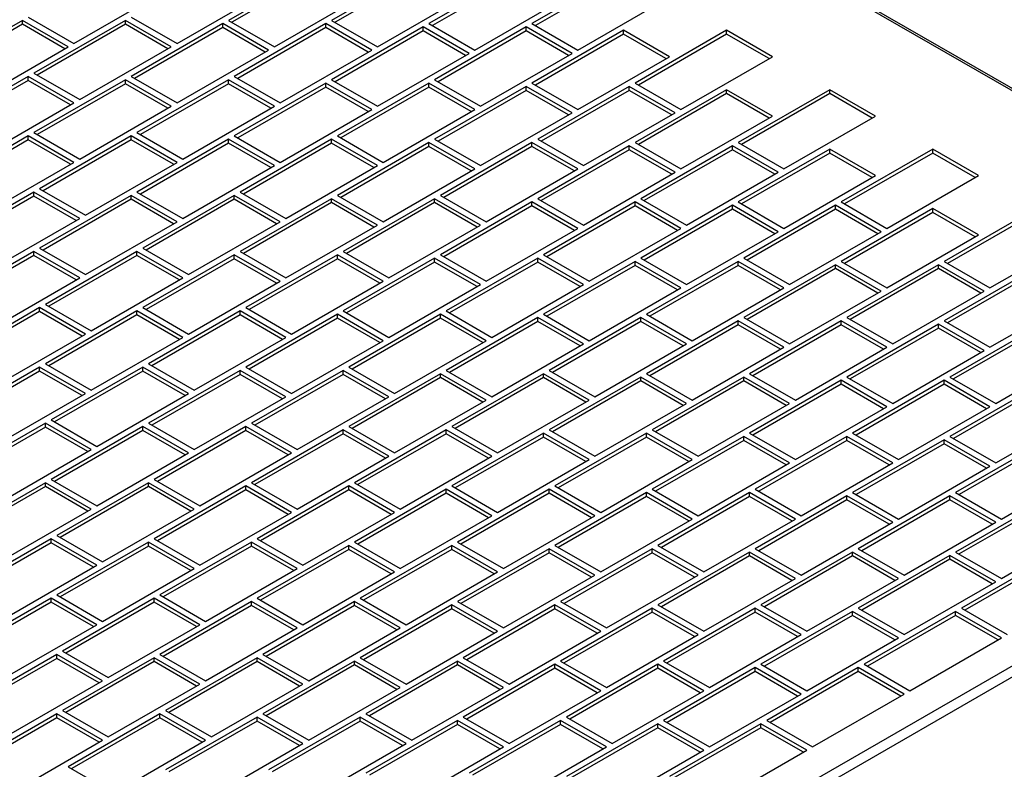
# Model space of a CAD drawing. Units: inches. Extents: x 5 to 301, y 5 to 193.
# Drawn here: x 91 to 100, y 45 to 51 of the extents above; entities that cross this region are included whole.
import ezdxf

# ---------------------------------------------------------------- set-up
doc = ezdxf.new("R2010")
doc.units = ezdxf.units.IN
doc.header["$MEASUREMENT"] = 0

msp = doc.modelspace()

# ---------------------------------------------------------------- linework, layer by layer
at = {"color": 7, "linetype": 'Continuous', "lineweight": 25, "ltscale": 18}
for p, q in [((104.3691, 48.2282), (90.0307, 56.5056)), ((104.4027, 48.2289), (90.0605, 56.5085)), ((94.0702, 51.7768), (93.2747, 51.3175)), ((94.0702, 51.7424), (93.3044, 51.3004)), ((94.9651, 51.7768), (94.1697, 51.3175)), ((94.9651, 51.7424), (94.1994, 51.3004)), ((95.8104, 51.7481), (95.0149, 51.2888)), ((96.7053, 51.7481), (95.9098, 51.2888)), ((95.8104, 51.7137), (95.0446, 51.2717)), ((96.7053, 51.7137), (95.9395, 51.2717)), ((91.9323, 51.1166), (92.7278, 51.5758)), ((92.8273, 51.1166), (93.6228, 51.5758)), ((93.6725, 51.0879), (94.468, 51.5471)), ((94.5674, 51.0879), (95.3629, 51.5471)), ((95.4126, 51.0592), (96.2081, 51.5184)), ((96.3075, 51.0592), (97.103, 51.5184)), ((91.4849, 51.3175), (90.6894, 50.8583)), ((91.8826, 51.0879), (91.4849, 51.3175)), ((91.4849, 51.2832), (91.4849, 51.3175)), ((91.5346, 51.3462), (91.9323, 51.1166)), ((92.3798, 51.3175), (91.5843, 50.8583)), ((92.7775, 51.0879), (92.3798, 51.3175)), ((92.3798, 51.2832), (92.3798, 51.3175)), ((92.4295, 51.3462), (92.8273, 51.1166)), ((93.2747, 51.3175), (93.6725, 51.0879)), ((94.1697, 51.3175), (94.5674, 51.0879)), ((91.4849, 51.2832), (90.7191, 50.8411)), ((91.8529, 51.0708), (91.4849, 51.2832)), ((92.3798, 51.2832), (91.614, 50.8411)), ((92.7478, 51.0708), (92.3798, 51.2832)), ((93.225, 51.2888), (92.4295, 50.8296)), ((93.225, 51.2545), (92.4592, 50.8124)), ((93.6228, 51.0592), (93.225, 51.2888)), ((93.225, 51.2545), (93.225, 51.2888)), ((93.593, 51.0421), (93.225, 51.2545)), ((94.1199, 51.2888), (93.3244, 50.8296)), ((94.1199, 51.2545), (93.3542, 50.8124)), ((94.5177, 51.0592), (94.1199, 51.2888)), ((94.1199, 51.2545), (94.1199, 51.2888)), ((94.488, 51.0421), (94.1199, 51.2545)), ((94.9651, 51.2601), (94.1697, 50.8009)), ((94.9651, 51.2258), (94.1994, 50.7837)), ((95.3629, 51.0305), (94.9651, 51.2601)), ((94.9651, 51.2258), (94.9651, 51.2601)), ((95.3332, 51.0133), (94.9651, 51.2258)), ((95.0149, 51.2888), (95.4126, 51.0592)), ((95.8601, 51.2601), (95.0646, 50.8009)), ((95.8601, 51.2258), (95.0943, 50.7837)), ((96.2578, 51.0305), (95.8601, 51.2601)), ((95.8601, 51.2258), (95.8601, 51.2601)), ((96.2281, 51.0133), (95.8601, 51.2258)), ((95.9098, 51.2888), (96.3075, 51.0592)), ((96.7053, 51.2314), (95.9098, 50.7722)), ((97.103, 51.0018), (96.7053, 51.2314)), ((96.7053, 51.1971), (96.7053, 51.2314)), ((97.6002, 51.2314), (96.8047, 50.7722)), ((97.998, 51.0018), (97.6002, 51.2314)), ((97.6002, 51.1971), (97.6002, 51.2314)), ((96.7053, 51.1971), (95.9395, 50.755)), ((97.0733, 50.9846), (96.7053, 51.1971)), ((97.6002, 51.1971), (96.8344, 50.755)), ((97.9683, 50.9846), (97.6002, 51.1971)), ((91.0871, 50.6287), (91.8826, 51.0879)), ((91.982, 50.6287), (92.7775, 51.0879)), ((92.8273, 50.6), (93.6228, 51.0592)), ((93.7222, 50.6), (94.5177, 51.0592)), ((94.5674, 50.5713), (95.3629, 51.0305)), ((95.4623, 50.5713), (96.2578, 51.0305)), ((96.3075, 50.5426), (97.103, 51.0018)), ((97.2025, 50.5426), (97.998, 51.0018)), ((91.5346, 50.8296), (90.7391, 50.3704)), ((91.5346, 50.7953), (90.7688, 50.3532)), ((91.9323, 50.6), (91.5346, 50.8296)), ((91.5346, 50.7953), (91.5346, 50.8296)), ((91.9026, 50.5828), (91.5346, 50.7953)), ((91.5843, 50.8583), (91.982, 50.6287)), ((92.3798, 50.8009), (91.5843, 50.3417)), ((92.7775, 50.5713), (92.3798, 50.8009)), ((92.3798, 50.7666), (92.3798, 50.8009)), ((92.4295, 50.8296), (92.8273, 50.6)), ((93.2747, 50.8009), (92.4792, 50.3417)), ((93.6725, 50.5713), (93.2747, 50.8009)), ((93.2747, 50.7666), (93.2747, 50.8009)), ((93.3244, 50.8296), (93.7222, 50.6)), ((94.1697, 50.8009), (94.5674, 50.5713)), ((95.0646, 50.8009), (95.4623, 50.5713)), ((92.3798, 50.7666), (91.614, 50.3245)), ((92.7478, 50.5541), (92.3798, 50.7666)), ((93.2747, 50.7666), (92.5089, 50.3245)), ((93.6428, 50.5541), (93.2747, 50.7666)), ((94.1199, 50.7722), (93.3244, 50.313)), ((94.1199, 50.7379), (93.3542, 50.2958)), ((94.5177, 50.5426), (94.1199, 50.7722)), ((94.1199, 50.7379), (94.1199, 50.7722)), ((94.488, 50.5254), (94.1199, 50.7379)), ((95.0149, 50.7722), (94.2194, 50.313)), ((95.0149, 50.7379), (94.2491, 50.2958)), ((95.4126, 50.5426), (95.0149, 50.7722)), ((95.0149, 50.7379), (95.0149, 50.7722)), ((95.3829, 50.5254), (95.0149, 50.7379)), ((95.8601, 50.7435), (95.0646, 50.2843)), ((95.8601, 50.7092), (95.0943, 50.2671)), ((96.2578, 50.5139), (95.8601, 50.7435)), ((95.8601, 50.7092), (95.8601, 50.7435)), ((96.2281, 50.4967), (95.8601, 50.7092)), ((95.9098, 50.7722), (96.3075, 50.5426)), ((96.755, 50.7435), (95.9595, 50.2843)), ((96.755, 50.7092), (95.9892, 50.2671)), ((97.1528, 50.5139), (96.755, 50.7435)), ((96.755, 50.7092), (96.755, 50.7435)), ((97.123, 50.4967), (96.755, 50.7092)), ((96.8047, 50.7722), (97.2025, 50.5426)), ((97.6002, 50.7148), (96.8047, 50.2556)), ((97.998, 50.4852), (97.6002, 50.7148)), ((97.6002, 50.6805), (97.6002, 50.7148)), ((98.4952, 50.7148), (97.6997, 50.2556)), ((98.8929, 50.4852), (98.4952, 50.7148)), ((98.4952, 50.6805), (98.4952, 50.7148)), ((97.6002, 50.6805), (96.8344, 50.2384)), ((97.9683, 50.468), (97.6002, 50.6805)), ((98.4952, 50.6805), (97.7294, 50.2384)), ((98.8632, 50.468), (98.4952, 50.6805)), ((91.1368, 50.1407), (91.9323, 50.6)), ((91.982, 50.112), (92.7775, 50.5713)), ((92.877, 50.112), (93.6725, 50.5713)), ((93.7222, 50.0833), (94.5177, 50.5426)), ((94.6171, 50.0833), (95.4126, 50.5426)), ((95.4623, 50.0546), (96.2578, 50.5139)), ((96.3573, 50.0546), (97.1528, 50.5139)), ((97.2025, 50.0259), (97.998, 50.4852)), ((98.0974, 50.0259), (98.8929, 50.4852)), ((91.5346, 50.313), (90.7391, 49.8537)), ((91.5346, 50.2786), (90.7688, 49.8366)), ((91.9323, 50.0833), (91.5346, 50.313)), ((91.5346, 50.2786), (91.5346, 50.313)), ((91.9026, 50.0662), (91.5346, 50.2786)), ((91.5843, 50.3417), (91.982, 50.112)), ((92.4295, 50.313), (91.634, 49.8537)), ((92.4295, 50.2786), (91.6637, 49.8366)), ((92.8273, 50.0833), (92.4295, 50.313)), ((92.4295, 50.2786), (92.4295, 50.313)), ((92.7975, 50.0662), (92.4295, 50.2786)), ((92.4792, 50.3417), (92.877, 50.112)), ((93.2747, 50.2843), (92.4792, 49.825)), ((93.6725, 50.0546), (93.2747, 50.2843)), ((93.2747, 50.2499), (93.2747, 50.2843)), ((93.3244, 50.313), (93.7222, 50.0833)), ((94.1697, 50.2843), (93.3742, 49.825)), ((94.5674, 50.0546), (94.1697, 50.2843)), ((94.1697, 50.2499), (94.1697, 50.2843)), ((94.2194, 50.313), (94.6171, 50.0833)), ((95.0646, 50.2843), (95.4623, 50.0546)), ((95.9595, 50.2843), (96.3573, 50.0546)), ((93.2747, 50.2499), (92.5089, 49.8079)), ((93.6428, 50.0375), (93.2747, 50.2499)), ((94.1697, 50.2499), (93.4039, 49.8079)), ((94.5377, 50.0375), (94.1697, 50.2499)), ((95.0149, 50.2556), (94.2194, 49.7963)), ((95.0149, 50.2212), (94.2491, 49.7792)), ((95.4126, 50.0259), (95.0149, 50.2556)), ((95.0149, 50.2212), (95.0149, 50.2556)), ((95.3829, 50.0088), (95.0149, 50.2212)), ((95.9098, 50.2556), (95.1143, 49.7963)), ((95.9098, 50.2212), (95.144, 49.7792)), ((96.3075, 50.0259), (95.9098, 50.2556)), ((95.9098, 50.2212), (95.9098, 50.2556)), ((96.2778, 50.0088), (95.9098, 50.2212)), ((96.755, 50.2269), (95.9595, 49.7676)), ((97.1528, 49.9972), (96.755, 50.2269)), ((96.755, 50.1925), (96.755, 50.2269)), ((96.8047, 50.2556), (97.2025, 50.0259)), ((97.6499, 50.2269), (96.8544, 49.7676)), ((98.0477, 49.9972), (97.6499, 50.2269)), ((97.6499, 50.1925), (97.6499, 50.2269)), ((97.6997, 50.2556), (98.0974, 50.0259)), ((98.4952, 50.1982), (97.6997, 49.7389)), ((98.8929, 49.9685), (98.4952, 50.1982)), ((98.4952, 50.1638), (98.4952, 50.1982)), ((99.3901, 50.1982), (98.5946, 49.7389)), ((99.7878, 49.9685), (99.3901, 50.1982)), ((99.3901, 50.1638), (99.3901, 50.1982)), ((96.755, 50.1925), (95.9892, 49.7505)), ((97.123, 49.9801), (96.755, 50.1925)), ((97.6499, 50.1925), (96.8842, 49.7505)), ((98.018, 49.9801), (97.6499, 50.1925)), ((98.4952, 50.1638), (97.7294, 49.7218)), ((98.8632, 49.9514), (98.4952, 50.1638)), ((99.3901, 50.1638), (98.6243, 49.7218)), ((99.7581, 49.9514), (99.3901, 50.1638)), ((91.1368, 49.6241), (91.9323, 50.0833)), ((92.0318, 49.6241), (92.8273, 50.0833)), ((92.877, 49.5954), (93.6725, 50.0546)), ((93.7719, 49.5954), (94.5674, 50.0546)), ((94.6171, 49.5667), (95.4126, 50.0259)), ((95.5121, 49.5667), (96.3075, 50.0259)), ((96.3573, 49.538), (97.1528, 49.9972)), ((97.2522, 49.538), (98.0477, 49.9972)), ((98.0974, 49.5093), (98.8929, 49.9685)), ((98.9923, 49.5093), (99.7878, 49.9685)), ((91.634, 49.8537), (92.0318, 49.6241)), ((91.5843, 49.825), (90.7888, 49.3658)), ((91.5843, 49.7907), (90.8185, 49.3486)), ((91.982, 49.5954), (91.5843, 49.825)), ((91.5843, 49.7907), (91.5843, 49.825)), ((91.9523, 49.5783), (91.5843, 49.7907)), ((92.4295, 49.7963), (91.634, 49.3371)), ((92.8273, 49.5667), (92.4295, 49.7963)), ((92.4295, 49.762), (92.4295, 49.7963)), ((92.4792, 49.825), (92.877, 49.5954)), ((93.3244, 49.7963), (92.5289, 49.3371)), ((93.7222, 49.5667), (93.3244, 49.7963)), ((93.3244, 49.762), (93.3244, 49.7963)), ((93.3742, 49.825), (93.7719, 49.5954)), ((94.1697, 49.7676), (93.3742, 49.3084)), ((94.5674, 49.538), (94.1697, 49.7676)), ((94.1697, 49.7333), (94.1697, 49.7676)), ((94.2194, 49.7963), (94.6171, 49.5667)), ((95.0646, 49.7676), (94.2691, 49.3084)), ((95.4623, 49.538), (95.0646, 49.7676)), ((95.0646, 49.7333), (95.0646, 49.7676)), ((95.1143, 49.7963), (95.5121, 49.5667)), ((95.9595, 49.7676), (96.3573, 49.538)), ((96.8544, 49.7676), (97.2522, 49.538)), ((92.4295, 49.762), (91.6637, 49.3199)), ((92.7975, 49.5496), (92.4295, 49.762)), ((93.3244, 49.762), (92.5587, 49.3199)), ((93.6925, 49.5496), (93.3244, 49.762)), ((94.1697, 49.7333), (93.4039, 49.2912)), ((94.5377, 49.5209), (94.1697, 49.7333)), ((95.0646, 49.7333), (94.2988, 49.2912)), ((95.4326, 49.5209), (95.0646, 49.7333)), ((95.9098, 49.7389), (95.1143, 49.2797)), ((95.9098, 49.7046), (95.144, 49.2625)), ((96.3075, 49.5093), (95.9098, 49.7389)), ((95.9098, 49.7046), (95.9098, 49.7389)), ((96.2778, 49.4922), (95.9098, 49.7046)), ((96.8047, 49.7389), (96.0092, 49.2797)), ((96.8047, 49.7046), (96.039, 49.2625)), ((97.2025, 49.5093), (96.8047, 49.7389)), ((96.8047, 49.7046), (96.8047, 49.7389)), ((97.1728, 49.4922), (96.8047, 49.7046)), ((97.6499, 49.7102), (96.8544, 49.251)), ((98.0477, 49.4806), (97.6499, 49.7102)), ((97.6499, 49.6759), (97.6499, 49.7102)), ((97.6997, 49.7389), (98.0974, 49.5093)), ((98.5449, 49.7102), (97.7494, 49.251)), ((98.9426, 49.4806), (98.5449, 49.7102)), ((98.5449, 49.6759), (98.5449, 49.7102)), ((98.5946, 49.7389), (98.9923, 49.5093)), ((99.3901, 49.6815), (98.5946, 49.2223)), ((99.7878, 49.4519), (99.3901, 49.6815)), ((99.3901, 49.6472), (99.3901, 49.6815)), ((100.285, 49.6815), (99.4895, 49.2223)), ((91.1865, 49.1362), (91.982, 49.5954)), ((97.6499, 49.6759), (96.8842, 49.2338)), ((98.018, 49.4634), (97.6499, 49.6759)), ((98.5449, 49.6759), (97.7791, 49.2338)), ((98.9129, 49.4634), (98.5449, 49.6759)), ((99.3901, 49.6472), (98.6243, 49.2051)), ((99.7581, 49.4347), (99.3901, 49.6472)), ((100.285, 49.6472), (99.5192, 49.2051)), ((92.0318, 49.1075), (92.8273, 49.5667)), ((92.9267, 49.1075), (93.7222, 49.5667)), ((93.7719, 49.0788), (94.5674, 49.538)), ((94.6668, 49.0788), (95.4623, 49.538)), ((95.5121, 49.0501), (96.3075, 49.5093)), ((96.407, 49.0501), (97.2025, 49.5093)), ((97.2522, 49.0214), (98.0477, 49.4806)), ((98.1471, 49.0214), (98.9426, 49.4806)), ((98.9923, 48.9927), (99.7878, 49.4519)), ((99.8873, 48.9927), (100.6828, 49.4519)), ((91.5843, 49.3084), (90.7888, 48.8492)), ((91.5843, 49.2741), (90.8185, 48.832)), ((91.982, 49.0788), (91.5843, 49.3084)), ((91.5843, 49.2741), (91.5843, 49.3084)), ((91.9523, 49.0616), (91.5843, 49.2741)), ((91.634, 49.3371), (92.0318, 49.1075)), ((92.4792, 49.3084), (91.6837, 48.8492)), ((92.4792, 49.2741), (91.7134, 48.832)), ((92.877, 49.0788), (92.4792, 49.3084)), ((92.4792, 49.2741), (92.4792, 49.3084)), ((92.8473, 49.0616), (92.4792, 49.2741)), ((92.5289, 49.3371), (92.9267, 49.1075)), ((93.3244, 49.2797), (92.5289, 48.8205)), ((93.7222, 49.0501), (93.3244, 49.2797)), ((93.3244, 49.2454), (93.3244, 49.2797)), ((93.3742, 49.3084), (93.7719, 49.0788)), ((94.2194, 49.2797), (93.4239, 48.8205)), ((94.6171, 49.0501), (94.2194, 49.2797)), ((94.2194, 49.2454), (94.2194, 49.2797)), ((94.2691, 49.3084), (94.6668, 49.0788)), ((95.1143, 49.2797), (95.5121, 49.0501)), ((96.0092, 49.2797), (96.407, 49.0501)), ((93.3244, 49.2454), (92.5587, 48.8033)), ((93.6925, 49.0329), (93.3244, 49.2454)), ((94.2194, 49.2454), (93.4536, 48.8033)), ((94.5874, 49.0329), (94.2194, 49.2454)), ((95.0646, 49.251), (94.2691, 48.7918)), ((95.0646, 49.2167), (94.2988, 48.7746)), ((95.4623, 49.0214), (95.0646, 49.251)), ((95.0646, 49.2167), (95.0646, 49.251)), ((95.4326, 49.0042), (95.0646, 49.2167)), ((95.9595, 49.251), (95.164, 48.7918)), ((95.9595, 49.2167), (95.1937, 48.7746)), ((96.3573, 49.0214), (95.9595, 49.251)), ((95.9595, 49.2167), (95.9595, 49.251)), ((96.3275, 49.0042), (95.9595, 49.2167)), ((96.8047, 49.2223), (96.0092, 48.7631)), ((96.8047, 49.188), (96.039, 48.7459)), ((97.2025, 48.9927), (96.8047, 49.2223)), ((96.8047, 49.188), (96.8047, 49.2223)), ((97.1728, 48.9755), (96.8047, 49.188)), ((96.8544, 49.251), (97.2522, 49.0214)), ((97.6997, 49.2223), (96.9042, 48.7631)), ((97.6997, 49.188), (96.9339, 48.7459)), ((98.0974, 48.9927), (97.6997, 49.2223)), ((97.6997, 49.188), (97.6997, 49.2223)), ((98.0677, 48.9755), (97.6997, 49.188)), ((97.7494, 49.251), (98.1471, 49.0214)), ((98.5449, 49.1936), (97.7494, 48.7344)), ((98.9426, 48.964), (98.5449, 49.1936)), ((98.5449, 49.1593), (98.5449, 49.1936)), ((98.5946, 49.2223), (98.9923, 48.9927)), ((99.4398, 49.1936), (98.6443, 48.7344)), ((99.8376, 48.964), (99.4398, 49.1936)), ((99.4398, 49.1593), (99.4398, 49.1936)), ((99.4895, 49.2223), (99.8873, 48.9927)), ((98.5449, 49.1593), (97.7791, 48.7172)), ((98.9129, 48.9468), (98.5449, 49.1593)), ((99.4398, 49.1593), (98.674, 48.7172)), ((99.8078, 48.9468), (99.4398, 49.1593)), ((100.285, 49.1649), (99.4895, 48.7057)), ((100.285, 49.1306), (99.5192, 48.6885)), ((91.1865, 48.6195), (91.982, 49.0788)), ((92.0815, 48.6195), (92.877, 49.0788)), ((92.9267, 48.5908), (93.7222, 49.0501)), ((93.8216, 48.5908), (94.6171, 49.0501)), ((94.6668, 48.5621), (95.4623, 49.0214)), ((95.5618, 48.5621), (96.3573, 49.0214)), ((96.407, 48.5334), (97.2025, 48.9927)), ((97.3019, 48.5334), (98.0974, 48.9927)), ((98.1471, 48.5047), (98.9426, 48.964)), ((99.0421, 48.5047), (99.8376, 48.964)), ((99.8873, 48.476), (100.6828, 48.9353)), ((91.6837, 48.8492), (92.0815, 48.6195)), ((91.634, 48.8205), (90.8385, 48.3612)), ((91.634, 48.7862), (90.8682, 48.3441)), ((92.0318, 48.5908), (91.634, 48.8205)), ((91.634, 48.7862), (91.634, 48.8205)), ((92.002, 48.5737), (91.634, 48.7862)), ((92.4792, 48.7918), (91.6837, 48.3325)), ((92.4792, 48.7575), (91.7134, 48.3154)), ((92.877, 48.5621), (92.4792, 48.7918)), ((92.4792, 48.7575), (92.4792, 48.7918)), ((92.8473, 48.545), (92.4792, 48.7575)), ((92.5289, 48.8205), (92.9267, 48.5908)), ((93.3742, 48.7918), (92.5787, 48.3325)), ((93.3742, 48.7575), (92.6084, 48.3154)), ((93.7719, 48.5621), (93.3742, 48.7918)), ((93.3742, 48.7575), (93.3742, 48.7918)), ((93.7422, 48.545), (93.3742, 48.7575)), ((93.4239, 48.8205), (93.8216, 48.5908)), ((94.2194, 48.7631), (93.4239, 48.3038)), ((94.6171, 48.5334), (94.2194, 48.7631)), ((94.2194, 48.7287), (94.2194, 48.7631)), ((94.2691, 48.7918), (94.6668, 48.5621)), ((95.1143, 48.7631), (94.3188, 48.3038)), ((95.5121, 48.5334), (95.1143, 48.7631)), ((95.1143, 48.7287), (95.1143, 48.7631)), ((95.164, 48.7918), (95.5618, 48.5621)), ((96.0092, 48.7631), (96.407, 48.5334)), ((96.9042, 48.7631), (97.3019, 48.5334)), ((94.2194, 48.7287), (93.4536, 48.2867)), ((94.5874, 48.5163), (94.2194, 48.7287)), ((95.1143, 48.7287), (94.3485, 48.2867)), ((95.4823, 48.5163), (95.1143, 48.7287)), ((95.9595, 48.7344), (95.164, 48.2751)), ((95.9595, 48.7), (95.1937, 48.258)), ((96.3573, 48.5047), (95.9595, 48.7344)), ((95.9595, 48.7), (95.9595, 48.7344)), ((96.3275, 48.4876), (95.9595, 48.7)), ((96.8544, 48.7344), (96.059, 48.2751)), ((96.8544, 48.7), (96.0887, 48.258)), ((97.2522, 48.5047), (96.8544, 48.7344)), ((96.8544, 48.7), (96.8544, 48.7344)), ((97.2225, 48.4876), (96.8544, 48.7)), ((97.6997, 48.7057), (96.9042, 48.2464)), ((97.6997, 48.6713), (96.9339, 48.2293)), ((98.0974, 48.476), (97.6997, 48.7057)), ((97.6997, 48.6713), (97.6997, 48.7057)), ((98.0677, 48.4589), (97.6997, 48.6713)), ((97.7494, 48.7344), (98.1471, 48.5047)), ((98.5946, 48.7057), (97.7991, 48.2464)), ((98.5946, 48.6713), (97.8288, 48.2293)), ((98.9923, 48.476), (98.5946, 48.7057)), ((98.5946, 48.6713), (98.5946, 48.7057)), ((98.9626, 48.4589), (98.5946, 48.6713)), ((98.6443, 48.7344), (99.0421, 48.5047)), ((99.4398, 48.677), (98.6443, 48.2177)), ((99.8376, 48.4473), (99.4398, 48.677)), ((99.4398, 48.6426), (99.4398, 48.677)), ((99.4895, 48.7057), (99.8873, 48.476)), ((100.3347, 48.677), (99.5392, 48.2177)), ((91.2363, 48.1316), (92.0318, 48.5908)), ((99.4398, 48.6426), (98.674, 48.2006)), ((99.8078, 48.4302), (99.4398, 48.6426)), ((100.3347, 48.6426), (99.569, 48.2006)), ((92.0815, 48.1029), (92.877, 48.5621)), ((92.9764, 48.1029), (93.7719, 48.5621)), ((93.8216, 48.0742), (94.6171, 48.5334)), ((94.7166, 48.0742), (95.5121, 48.5334)), ((95.5618, 48.0455), (96.3573, 48.5047)), ((96.4567, 48.0455), (97.2522, 48.5047)), ((97.3019, 48.0168), (98.0974, 48.476)), ((98.1968, 48.0168), (98.9923, 48.476)), ((99.0421, 47.9881), (99.8376, 48.4473)), ((99.937, 47.9881), (100.7325, 48.4473)), ((91.6837, 48.3325), (92.0815, 48.1029)), ((92.5787, 48.3325), (92.9764, 48.1029)), ((91.634, 48.3038), (90.8385, 47.8446)), ((91.634, 48.2695), (90.8682, 47.8274)), ((92.0318, 48.0742), (91.634, 48.3038)), ((91.634, 48.2695), (91.634, 48.3038)), ((92.002, 48.0571), (91.634, 48.2695)), ((92.5289, 48.3038), (91.7334, 47.8446)), ((92.5289, 48.2695), (91.7632, 47.8274)), ((92.9267, 48.0742), (92.5289, 48.3038)), ((92.5289, 48.2695), (92.5289, 48.3038)), ((92.897, 48.0571), (92.5289, 48.2695)), ((93.3742, 48.2751), (92.5787, 47.8159)), ((93.3742, 48.2408), (92.6084, 47.7987)), ((93.7719, 48.0455), (93.3742, 48.2751)), ((93.3742, 48.2408), (93.3742, 48.2751)), ((93.7422, 48.0284), (93.3742, 48.2408)), ((93.4239, 48.3038), (93.8216, 48.0742)), ((94.2691, 48.2751), (93.4736, 47.8159)), ((94.2691, 48.2408), (93.5033, 47.7987)), ((94.6668, 48.0455), (94.2691, 48.2751)), ((94.2691, 48.2408), (94.2691, 48.2751)), ((94.6371, 48.0284), (94.2691, 48.2408)), ((94.3188, 48.3038), (94.7166, 48.0742)), ((95.1143, 48.2464), (94.3188, 47.7872)), ((95.5121, 48.0168), (95.1143, 48.2464)), ((95.1143, 48.2121), (95.1143, 48.2464)), ((95.164, 48.2751), (95.5618, 48.0455)), ((96.0092, 48.2464), (95.2137, 47.7872)), ((96.407, 48.0168), (96.0092, 48.2464)), ((96.0092, 48.2121), (96.0092, 48.2464)), ((96.059, 48.2751), (96.4567, 48.0455)), ((96.9042, 48.2464), (97.3019, 48.0168)), ((97.7991, 48.2464), (98.1968, 48.0168)), ((80.9526, 34.6663), (104.3691, 48.1844)), ((95.1143, 48.2121), (94.3485, 47.77)), ((95.4823, 47.9997), (95.1143, 48.2121)), ((96.0092, 48.2121), (95.2435, 47.77)), ((96.3773, 47.9997), (96.0092, 48.2121)), ((96.8544, 48.2177), (96.059, 47.7585)), ((96.8544, 48.1834), (96.0887, 47.7413)), ((97.2522, 47.9881), (96.8544, 48.2177)), ((96.8544, 48.1834), (96.8544, 48.2177)), ((97.2225, 47.971), (96.8544, 48.1834)), ((97.7494, 48.2177), (96.9539, 47.7585)), ((97.7494, 48.1834), (96.9836, 47.7413)), ((98.1471, 47.9881), (97.7494, 48.2177)), ((97.7494, 48.1834), (97.7494, 48.2177)), ((98.1174, 47.971), (97.7494, 48.1834)), ((98.5946, 48.189), (97.7991, 47.7298)), ((98.5946, 48.1547), (97.8288, 47.7126)), ((98.9923, 47.9594), (98.5946, 48.189)), ((98.5946, 48.1547), (98.5946, 48.189)), ((98.9626, 47.9423), (98.5946, 48.1547)), ((98.6443, 48.2177), (99.0421, 47.9881)), ((99.4895, 48.189), (98.694, 47.7298)), ((99.4895, 48.1547), (98.7237, 47.7126)), ((99.8873, 47.9594), (99.4895, 48.189)), ((99.4895, 48.1547), (99.4895, 48.189)), ((99.8576, 47.9423), (99.4895, 48.1547)), ((99.5392, 48.2177), (99.937, 47.9881)), ((100.3347, 48.1603), (99.5392, 47.7011)), ((80.9789, 34.5844), (104.4268, 48.1206)), ((91.2363, 47.615), (92.0318, 48.0742)), ((92.1312, 47.615), (92.9267, 48.0742)), ((100.3347, 48.126), (99.569, 47.6839)), ((92.9764, 47.5863), (93.7719, 48.0455)), ((93.8713, 47.5863), (94.6668, 48.0455)), ((94.7166, 47.5576), (95.5121, 48.0168)), ((95.6115, 47.5576), (96.407, 48.0168)), ((96.4567, 47.5289), (97.2522, 47.9881)), ((97.3516, 47.5289), (98.1471, 47.9881)), ((98.1968, 47.5002), (98.9923, 47.9594)), ((99.0918, 47.5002), (99.8873, 47.9594)), ((99.937, 47.4715), (100.7325, 47.9307)), ((91.6837, 47.8159), (90.8882, 47.3567)), ((92.0815, 47.5863), (91.6837, 47.8159)), ((91.6837, 47.7816), (91.6837, 47.8159)), ((91.7334, 47.8446), (92.1312, 47.615)), ((92.5787, 47.8159), (92.9764, 47.5863)), ((93.4736, 47.8159), (93.8713, 47.5863)), ((91.6837, 47.7816), (90.918, 47.3395)), ((92.0518, 47.5691), (91.6837, 47.7816)), ((92.5289, 47.7872), (91.7334, 47.328)), ((92.5289, 47.7529), (91.7632, 47.3108)), ((92.9267, 47.5576), (92.5289, 47.7872)), ((92.5289, 47.7529), (92.5289, 47.7872)), ((92.897, 47.5404), (92.5289, 47.7529)), ((93.4239, 47.7872), (92.6284, 47.328)), ((93.4239, 47.7529), (92.6581, 47.3108)), ((93.8216, 47.5576), (93.4239, 47.7872)), ((93.4239, 47.7529), (93.4239, 47.7872)), ((93.7919, 47.5404), (93.4239, 47.7529)), ((94.2691, 47.7585), (93.4736, 47.2993)), ((94.2691, 47.7242), (93.5033, 47.2821)), ((94.6668, 47.5289), (94.2691, 47.7585)), ((94.2691, 47.7242), (94.2691, 47.7585)), ((94.6371, 47.5117), (94.2691, 47.7242)), ((94.3188, 47.7872), (94.7166, 47.5576)), ((95.164, 47.7585), (94.3685, 47.2993)), ((95.164, 47.7242), (94.3982, 47.2821)), ((95.5618, 47.5289), (95.164, 47.7585)), ((95.164, 47.7242), (95.164, 47.7585)), ((95.5321, 47.5117), (95.164, 47.7242)), ((95.2137, 47.7872), (95.6115, 47.5576)), ((96.0092, 47.7298), (95.2137, 47.2706)), ((96.407, 47.5002), (96.0092, 47.7298)), ((96.0092, 47.6955), (96.0092, 47.7298)), ((96.059, 47.7585), (96.4567, 47.5289)), ((96.9042, 47.7298), (96.1087, 47.2706)), ((97.3019, 47.5002), (96.9042, 47.7298)), ((96.9042, 47.6955), (96.9042, 47.7298)), ((96.9539, 47.7585), (97.3516, 47.5289)), ((97.7991, 47.7298), (98.1968, 47.5002)), ((98.694, 47.7298), (99.0918, 47.5002)), ((96.0092, 47.6955), (95.2435, 47.2534)), ((96.3773, 47.483), (96.0092, 47.6955)), ((96.9042, 47.6955), (96.1384, 47.2534)), ((97.2722, 47.483), (96.9042, 47.6955)), ((97.7494, 47.7011), (96.9539, 47.2419)), ((97.7494, 47.6668), (96.9836, 47.2247)), ((98.1471, 47.4715), (97.7494, 47.7011)), ((97.7494, 47.6668), (97.7494, 47.7011)), ((98.1174, 47.4543), (97.7494, 47.6668)), ((98.6443, 47.7011), (97.8488, 47.2419)), ((98.6443, 47.6668), (97.8785, 47.2247)), ((99.0421, 47.4715), (98.6443, 47.7011)), ((98.6443, 47.6668), (98.6443, 47.7011)), ((99.0123, 47.4543), (98.6443, 47.6668)), ((99.4895, 47.6724), (98.694, 47.2132)), ((99.4895, 47.6381), (98.7237, 47.196)), ((99.8873, 47.4428), (99.4895, 47.6724)), ((99.4895, 47.6381), (99.4895, 47.6724)), ((99.8576, 47.4256), (99.4895, 47.6381)), ((99.5392, 47.7011), (99.937, 47.4715)), ((100.3845, 47.6724), (99.589, 47.2132)), ((100.3845, 47.6381), (99.6187, 47.196)), ((91.286, 47.1271), (92.0815, 47.5863)), ((92.1312, 47.0984), (92.9267, 47.5576)), ((93.0261, 47.0984), (93.8216, 47.5576)), ((93.8713, 47.0696), (94.6668, 47.5289)), ((94.7663, 47.0696), (95.5618, 47.5289)), ((95.6115, 47.0409), (96.407, 47.5002)), ((96.5064, 47.0409), (97.3019, 47.5002)), ((97.3516, 47.0122), (98.1471, 47.4715)), ((98.2466, 47.0122), (99.0421, 47.4715)), ((99.0918, 46.9835), (99.8873, 47.4428)), ((99.9867, 46.9835), (100.7822, 47.4428)), ((91.6837, 47.2993), (90.8882, 46.84)), ((92.0815, 47.0696), (91.6837, 47.2993)), ((91.6837, 47.265), (91.6837, 47.2993)), ((91.7334, 47.328), (92.1312, 47.0984)), ((92.5787, 47.2993), (91.7832, 46.84)), ((92.9764, 47.0696), (92.5787, 47.2993)), ((92.5787, 47.265), (92.5787, 47.2993)), ((92.6284, 47.328), (93.0261, 47.0984)), ((93.4736, 47.2993), (93.8713, 47.0696)), ((94.3685, 47.2993), (94.7663, 47.0696)), ((91.6837, 47.265), (90.918, 46.8229)), ((92.0518, 47.0525), (91.6837, 47.265)), ((92.5787, 47.265), (91.8129, 46.8229)), ((92.9467, 47.0525), (92.5787, 47.265)), ((93.4239, 47.2706), (92.6284, 46.8113)), ((93.4239, 47.2363), (92.6581, 46.7942)), ((93.8216, 47.0409), (93.4239, 47.2706)), ((93.4239, 47.2363), (93.4239, 47.2706)), ((93.7919, 47.0238), (93.4239, 47.2363)), ((94.3188, 47.2706), (93.5233, 46.8113)), ((94.3188, 47.2363), (93.553, 46.7942)), ((94.7166, 47.0409), (94.3188, 47.2706)), ((94.3188, 47.2363), (94.3188, 47.2706)), ((94.6868, 47.0238), (94.3188, 47.2363)), ((95.164, 47.2419), (94.3685, 46.7826)), ((95.164, 47.2076), (94.3982, 46.7655)), ((95.5618, 47.0122), (95.164, 47.2419)), ((95.164, 47.2076), (95.164, 47.2419)), ((95.5321, 46.9951), (95.164, 47.2076)), ((95.2137, 47.2706), (95.6115, 47.0409)), ((96.059, 47.2419), (95.2635, 46.7826)), ((96.059, 47.2076), (95.2932, 46.7655)), ((96.4567, 47.0122), (96.059, 47.2419)), ((96.059, 47.2076), (96.059, 47.2419)), ((96.427, 46.9951), (96.059, 47.2076)), ((96.1087, 47.2706), (96.5064, 47.0409)), ((96.9042, 47.2132), (96.1087, 46.7539)), ((97.3019, 46.9835), (96.9042, 47.2132)), ((96.9042, 47.1788), (96.9042, 47.2132)), ((96.9539, 47.2419), (97.3516, 47.0122)), ((97.7991, 47.2132), (97.0036, 46.7539)), ((98.1968, 46.9835), (97.7991, 47.2132)), ((97.7991, 47.1788), (97.7991, 47.2132)), ((97.8488, 47.2419), (98.2466, 47.0122)), ((98.694, 47.2132), (99.0918, 46.9835)), ((99.589, 47.2132), (99.9867, 46.9835)), ((96.9042, 47.1788), (96.1384, 46.7368)), ((97.2722, 46.9664), (96.9042, 47.1788)), ((97.7991, 47.1788), (97.0333, 46.7368)), ((98.1671, 46.9664), (97.7991, 47.1788)), ((98.6443, 47.1845), (97.8488, 46.7252)), ((98.6443, 47.1501), (97.8785, 46.7081)), ((99.0421, 46.9548), (98.6443, 47.1845)), ((98.6443, 47.1501), (98.6443, 47.1845)), ((99.0123, 46.9377), (98.6443, 47.1501)), ((99.5392, 47.1845), (98.7438, 46.7252)), ((99.5392, 47.1501), (98.7735, 46.7081)), ((99.937, 46.9548), (99.5392, 47.1845)), ((99.5392, 47.1501), (99.5392, 47.1845)), ((99.9073, 46.9377), (99.5392, 47.1501)), ((100.3845, 47.1558), (99.589, 46.6965)), ((100.3845, 47.1214), (99.6187, 46.6794)), ((91.286, 46.6104), (92.0815, 47.0696)), ((92.1809, 46.6104), (92.9764, 47.0696)), ((93.0261, 46.5817), (93.8216, 47.0409)), ((93.9211, 46.5817), (94.7166, 47.0409)), ((94.7663, 46.553), (95.5618, 47.0122)), ((95.6612, 46.553), (96.4567, 47.0122)), ((96.5064, 46.5243), (97.3019, 46.9835)), ((97.4014, 46.5243), (98.1968, 46.9835)), ((98.2466, 46.4956), (99.0421, 46.9548)), ((99.1415, 46.4956), (99.937, 46.9548)), ((99.9867, 46.4669), (100.7822, 46.9261)), ((91.7334, 46.8113), (90.938, 46.3521)), ((91.7334, 46.777), (90.9677, 46.3349)), ((92.1312, 46.5817), (91.7334, 46.8113)), ((91.7334, 46.777), (91.7334, 46.8113)), ((92.1015, 46.5646), (91.7334, 46.777)), ((91.7832, 46.84), (92.1809, 46.6104)), ((92.5787, 46.7826), (91.7832, 46.3234)), ((92.9764, 46.553), (92.5787, 46.7826)), ((92.5787, 46.7483), (92.5787, 46.7826)), ((92.6284, 46.8113), (93.0261, 46.5817)), ((93.4736, 46.7826), (92.6781, 46.3234)), ((93.8713, 46.553), (93.4736, 46.7826)), ((93.4736, 46.7483), (93.4736, 46.7826)), ((93.5233, 46.8113), (93.9211, 46.5817)), ((94.3685, 46.7826), (94.7663, 46.553)), ((95.2635, 46.7826), (95.6612, 46.553)), ((92.5787, 46.7483), (91.8129, 46.3062)), ((92.9467, 46.5359), (92.5787, 46.7483)), ((93.4736, 46.7483), (92.7078, 46.3062)), ((93.8416, 46.5359), (93.4736, 46.7483)), ((94.3188, 46.7539), (93.5233, 46.2947)), ((94.3188, 46.7196), (93.553, 46.2775)), ((94.7166, 46.5243), (94.3188, 46.7539)), ((94.3188, 46.7196), (94.3188, 46.7539)), ((94.6868, 46.5072), (94.3188, 46.7196)), ((95.2137, 46.7539), (94.4182, 46.2947)), ((95.2137, 46.7196), (94.448, 46.2775)), ((95.6115, 46.5243), (95.2137, 46.7539)), ((95.2137, 46.7196), (95.2137, 46.7539)), ((95.5818, 46.5072), (95.2137, 46.7196)), ((96.059, 46.7252), (95.2635, 46.266)), ((96.059, 46.6909), (95.2932, 46.2488)), ((96.4567, 46.4956), (96.059, 46.7252)), ((96.059, 46.6909), (96.059, 46.7252)), ((96.427, 46.4785), (96.059, 46.6909)), ((96.1087, 46.7539), (96.5064, 46.5243)), ((96.9539, 46.7252), (96.1584, 46.266)), ((96.9539, 46.6909), (96.1881, 46.2488)), ((97.3516, 46.4956), (96.9539, 46.7252)), ((96.9539, 46.6909), (96.9539, 46.7252)), ((97.3219, 46.4785), (96.9539, 46.6909)), ((97.0036, 46.7539), (97.4014, 46.5243)), ((97.7991, 46.6965), (97.0036, 46.2373)), ((98.1968, 46.4669), (97.7991, 46.6965)), ((97.7991, 46.6622), (97.7991, 46.6965)), ((97.8488, 46.7252), (98.2466, 46.4956)), ((98.694, 46.6965), (97.8985, 46.2373)), ((99.0918, 46.4669), (98.694, 46.6965)), ((98.694, 46.6622), (98.694, 46.6965)), ((98.7438, 46.7252), (99.1415, 46.4956)), ((99.589, 46.6965), (99.9867, 46.4669)), ((97.7991, 46.6622), (97.0333, 46.2201)), ((98.1671, 46.4498), (97.7991, 46.6622)), ((98.694, 46.6622), (97.9283, 46.2201)), ((99.0621, 46.4498), (98.694, 46.6622)), ((99.5392, 46.6678), (98.7438, 46.2086)), ((99.5392, 46.6335), (98.7735, 46.1914)), ((99.937, 46.4382), (99.5392, 46.6678)), ((99.5392, 46.6335), (99.5392, 46.6678)), ((99.9073, 46.4211), (99.5392, 46.6335)), ((100.4342, 46.6678), (99.6387, 46.2086)), ((100.4342, 46.6335), (99.6684, 46.1914)), ((91.3357, 46.1225), (92.1312, 46.5817)), ((92.1809, 46.0938), (92.9764, 46.553)), ((93.0758, 46.0938), (93.8713, 46.553)), ((93.9211, 46.0651), (94.7166, 46.5243)), ((94.816, 46.0651), (95.6115, 46.5243)), ((95.6612, 46.0364), (96.4567, 46.4956)), ((96.5561, 46.0364), (97.3516, 46.4956)), ((97.4014, 46.0077), (98.1968, 46.4669)), ((98.2963, 46.0077), (99.0918, 46.4669)), ((99.1415, 45.979), (99.937, 46.4382)), ((91.7334, 46.2947), (90.938, 45.8355)), ((91.7334, 46.2604), (90.9677, 45.8183)), ((92.1312, 46.0651), (91.7334, 46.2947)), ((91.7334, 46.2604), (91.7334, 46.2947)), ((92.1015, 46.0479), (91.7334, 46.2604)), ((91.7832, 46.3234), (92.1809, 46.0938)), ((92.6284, 46.2947), (91.8329, 45.8355)), ((92.6284, 46.2604), (91.8626, 45.8183)), ((93.0261, 46.0651), (92.6284, 46.2947)), ((92.6284, 46.2604), (92.6284, 46.2947)), ((92.9964, 46.0479), (92.6284, 46.2604)), ((92.6781, 46.3234), (93.0758, 46.0938)), ((93.4736, 46.266), (92.6781, 45.8068)), ((93.8713, 46.0364), (93.4736, 46.266)), ((93.4736, 46.2317), (93.4736, 46.266)), ((93.5233, 46.2947), (93.9211, 46.0651)), ((94.3685, 46.266), (93.573, 45.8068)), ((94.7663, 46.0364), (94.3685, 46.266)), ((94.3685, 46.2317), (94.3685, 46.266)), ((94.4182, 46.2947), (94.816, 46.0651)), ((95.2635, 46.266), (95.6612, 46.0364)), ((96.1584, 46.266), (96.5561, 46.0364)), ((93.4736, 46.2317), (92.7078, 45.7896)), ((93.8416, 46.0192), (93.4736, 46.2317)), ((94.3685, 46.2317), (93.6027, 45.7896)), ((94.7366, 46.0192), (94.3685, 46.2317)), ((95.2137, 46.2373), (94.4182, 45.7781)), ((95.2137, 46.203), (94.448, 45.7609)), ((95.6115, 46.0077), (95.2137, 46.2373)), ((95.2137, 46.203), (95.2137, 46.2373)), ((95.5818, 45.9905), (95.2137, 46.203)), ((96.1087, 46.2373), (95.3132, 45.7781)), ((96.1087, 46.203), (95.3429, 45.7609)), ((96.5064, 46.0077), (96.1087, 46.2373)), ((96.1087, 46.203), (96.1087, 46.2373)), ((96.4767, 45.9905), (96.1087, 46.203)), ((96.9539, 46.2086), (96.1584, 45.7494)), ((96.9539, 46.1743), (96.1881, 45.7322)), ((97.3516, 45.979), (96.9539, 46.2086)), ((96.9539, 46.1743), (96.9539, 46.2086)), ((97.3219, 45.9618), (96.9539, 46.1743)), ((97.0036, 46.2373), (97.4014, 46.0077)), ((97.8488, 46.2086), (97.0533, 45.7494)), ((97.8488, 46.1743), (97.083, 45.7322)), ((98.2466, 45.979), (97.8488, 46.2086)), ((97.8488, 46.1743), (97.8488, 46.2086)), ((98.2168, 45.9618), (97.8488, 46.1743)), ((97.8985, 46.2373), (98.2963, 46.0077)), ((98.694, 46.1799), (97.8985, 45.7207)), ((99.0918, 45.9503), (98.694, 46.1799)), ((98.694, 46.1456), (98.694, 46.1799)), ((98.7438, 46.2086), (99.1415, 45.979)), ((99.589, 46.1799), (98.7935, 45.7207)), ((99.9867, 45.9503), (99.589, 46.1799)), ((99.589, 46.1456), (99.589, 46.1799)), ((99.6387, 46.2086), (100.0364, 45.979)), ((98.694, 46.1456), (97.9283, 45.7035)), ((99.0621, 45.9331), (98.694, 46.1456)), ((99.589, 46.1456), (98.8232, 45.7035)), ((99.957, 45.9331), (99.589, 46.1456)), ((91.3357, 45.6059), (92.1312, 46.0651)), ((92.2306, 45.6059), (93.0261, 46.0651)), ((93.0758, 45.5772), (93.8713, 46.0364)), ((93.9708, 45.5772), (94.7663, 46.0364)), ((94.816, 45.5485), (95.6115, 46.0077)), ((95.7109, 45.5485), (96.5064, 46.0077)), ((96.5561, 45.5197), (97.3516, 45.979)), ((97.4511, 45.5197), (98.2466, 45.979)), ((98.2963, 45.491), (99.0918, 45.9503)), ((99.1912, 45.491), (99.9867, 45.9503)), ((91.8329, 45.8355), (92.2306, 45.6059)), ((91.7832, 45.8068), (90.9877, 45.3475)), ((91.7832, 45.7725), (91.0174, 45.3304)), ((92.1809, 45.5772), (91.7832, 45.8068)), ((91.7832, 45.7725), (91.7832, 45.8068)), ((92.1512, 45.56), (91.7832, 45.7725)), ((92.6284, 45.7781), (91.8329, 45.3188)), ((93.0261, 45.5485), (92.6284, 45.7781)), ((92.6284, 45.7438), (92.6284, 45.7781)), ((92.6781, 45.8068), (93.0758, 45.5772)), ((93.5233, 45.7781), (92.7278, 45.3188)), ((93.9211, 45.5485), (93.5233, 45.7781)), ((93.5233, 45.7438), (93.5233, 45.7781)), ((93.573, 45.8068), (93.9708, 45.5772)), ((94.3685, 45.7494), (93.573, 45.2901)), ((94.7663, 45.5197), (94.3685, 45.7494)), ((94.3685, 45.7151), (94.3685, 45.7494)), ((94.4182, 45.7781), (94.816, 45.5485)), ((95.2635, 45.7494), (94.468, 45.2901)), ((95.6612, 45.5197), (95.2635, 45.7494)), ((95.2635, 45.7151), (95.2635, 45.7494)), ((95.3132, 45.7781), (95.7109, 45.5485)), ((96.1584, 45.7494), (96.5561, 45.5197)), ((97.0533, 45.7494), (97.4511, 45.5197)), ((92.6284, 45.7438), (91.8626, 45.3017)), ((92.9964, 45.5313), (92.6284, 45.7438)), ((93.5233, 45.7438), (92.7575, 45.3017)), ((93.8913, 45.5313), (93.5233, 45.7438)), ((94.3685, 45.7151), (93.6027, 45.273)), ((94.7366, 45.5026), (94.3685, 45.7151)), ((95.2635, 45.7151), (94.4977, 45.273)), ((95.6315, 45.5026), (95.2635, 45.7151)), ((96.1087, 45.7207), (95.3132, 45.2614)), ((96.1087, 45.6864), (95.3429, 45.2443)), ((96.5064, 45.491), (96.1087, 45.7207)), ((96.1087, 45.6864), (96.1087, 45.7207)), ((96.4767, 45.4739), (96.1087, 45.6864)), ((97.0036, 45.7207), (96.2081, 45.2614)), ((97.0036, 45.6864), (96.2378, 45.2443)), ((97.4014, 45.491), (97.0036, 45.7207)), ((97.0036, 45.6864), (97.0036, 45.7207)), ((97.3716, 45.4739), (97.0036, 45.6864)), ((97.8488, 45.692), (97.0533, 45.2327)), ((98.2466, 45.4623), (97.8488, 45.692)), ((97.8488, 45.6577), (97.8488, 45.692)), ((97.8985, 45.7207), (98.2963, 45.491)), ((98.7438, 45.692), (97.9483, 45.2327)), ((99.1415, 45.4623), (98.7438, 45.692)), ((98.7438, 45.6577), (98.7438, 45.692)), ((98.7935, 45.7207), (99.1912, 45.491)), ((91.3854, 45.1179), (92.1809, 45.5772)), ((97.8488, 45.6577), (97.083, 45.2156)), ((98.2168, 45.4452), (97.8488, 45.6577)), ((98.7438, 45.6577), (97.978, 45.2156)), ((99.1118, 45.4452), (98.7438, 45.6577)), ((92.2306, 45.0892), (93.0261, 45.5485)), ((93.1256, 45.0892), (93.9211, 45.5485)), ((93.9708, 45.0605), (94.7663, 45.5197)), ((94.8657, 45.0605), (95.6612, 45.5197)), ((95.7109, 45.0318), (96.5064, 45.491)), ((96.6059, 45.0318), (97.4014, 45.491)), ((97.4511, 45.0031), (98.2466, 45.4623)), ((98.346, 45.0031), (99.1415, 45.4623)), ((91.8329, 45.3188), (92.2306, 45.0892)), ((92.7278, 45.3188), (93.1256, 45.0892)), ((91.7832, 45.2901), (90.9877, 44.8309)), ((91.7832, 45.2558), (91.0174, 44.8138)), ((92.1809, 45.0605), (91.7832, 45.2901)), ((91.7832, 45.2558), (91.7832, 45.2901)), ((92.1512, 45.0434), (91.7832, 45.2558)), ((92.6781, 45.2901), (91.8826, 44.8309)), ((92.6781, 45.2558), (91.9123, 44.8138)), ((93.0758, 45.0605), (92.6781, 45.2901)), ((92.6781, 45.2558), (92.6781, 45.2901)), ((93.0461, 45.0434), (92.6781, 45.2558)), ((93.5233, 45.2614), (92.7278, 44.8022)), ((93.9211, 45.0318), (93.5233, 45.2614)), ((93.5233, 45.2271), (93.5233, 45.2614)), ((93.573, 45.2901), (93.9708, 45.0605)), ((94.4182, 45.2614), (93.6228, 44.8022)), ((94.816, 45.0318), (94.4182, 45.2614)), ((94.4182, 45.2271), (94.4182, 45.2614)), ((94.468, 45.2901), (94.8657, 45.0605)), ((95.3132, 45.2614), (95.7109, 45.0318)), ((96.2081, 45.2614), (96.6059, 45.0318)), ((93.5233, 45.2271), (92.7575, 44.785)), ((93.8913, 45.0147), (93.5233, 45.2271)), ((94.4182, 45.2271), (93.6525, 44.785)), ((94.7863, 45.0147), (94.4182, 45.2271)), ((95.2635, 45.2327), (94.468, 44.7735)), ((95.2635, 45.1984), (94.4977, 44.7563)), ((95.6612, 45.0031), (95.2635, 45.2327)), ((95.2635, 45.1984), (95.2635, 45.2327)), ((95.6315, 44.986), (95.2635, 45.1984)), ((96.1584, 45.2327), (95.3629, 44.7735)), ((96.1584, 45.1984), (95.3926, 44.7563)), ((96.5561, 45.0031), (96.1584, 45.2327)), ((96.1584, 45.1984), (96.1584, 45.2327)), ((96.5264, 44.986), (96.1584, 45.1984)), ((97.0036, 45.204), (96.2081, 44.7448)), ((97.0036, 45.1697), (96.2378, 44.7276)), ((97.4014, 44.9744), (97.0036, 45.204)), ((97.0036, 45.1697), (97.0036, 45.204)), ((97.3716, 44.9573), (97.0036, 45.1697)), ((97.0533, 45.2327), (97.4511, 45.0031)), ((97.8985, 45.204), (97.103, 44.7448)), ((97.8985, 45.1697), (97.1328, 44.7276)), ((98.2963, 44.9744), (97.8985, 45.204)), ((97.8985, 45.1697), (97.8985, 45.204)), ((98.2666, 44.9573), (97.8985, 45.1697)), ((97.9483, 45.2327), (98.346, 45.0031)), ((91.3854, 44.6013), (92.1809, 45.0605)), ((92.2804, 44.6013), (93.0758, 45.0605)), ((93.1256, 44.5726), (93.9211, 45.0318)), ((94.0205, 44.5726), (94.816, 45.0318)), ((94.8657, 44.5439), (95.6612, 45.0031)), ((95.7606, 44.5439), (96.5561, 45.0031)), ((96.6059, 44.5152), (97.4014, 44.9744)), ((97.5008, 44.5152), (98.2963, 44.9744)), ((91.8826, 44.8309), (92.2804, 44.6013))]:
    msp.add_line(p, q, dxfattribs=at)

doc.saveas('drawing.dxf')
